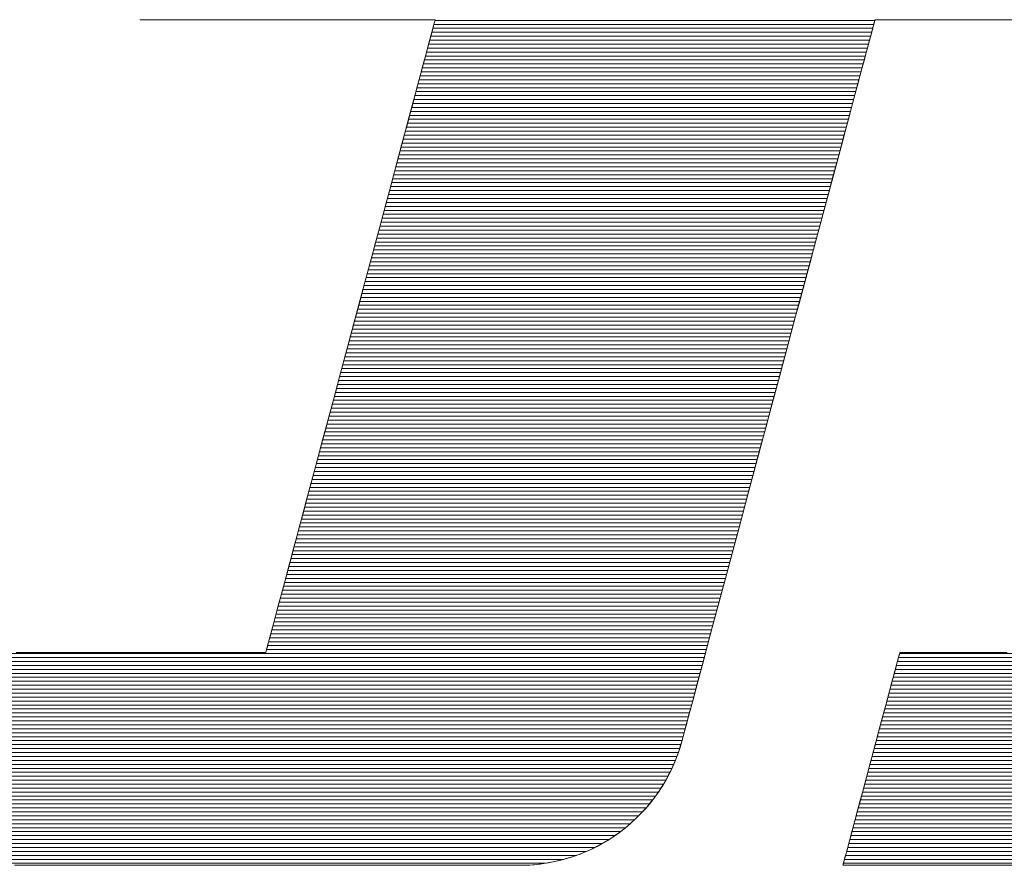
# Model space of a CAD drawing. Units: millimetres. Extents: x -1999 to 2001, y -1385 to 1385.
# Drawn here: x 1518 to 1548, y 1288 to 1314 of the extents above; entities that cross this region are included whole.
import ezdxf

# ---------------------------------------------------------------- set-up
doc = ezdxf.new("R2010")
doc.units = ezdxf.units.MM
doc.header["$LTSCALE"] = 10
doc.layers.add('10ユーザー', color=7, linetype='Continuous')

# ---------------------------------------------------------------- blocks, each defined once
blk = doc.blocks.new('ナカ工業ロゴ_0-A_')
at = {"layer": '10ユーザー', "color": 7, "linetype": 'Continuous', "lineweight": 5}
for p, q in [((62725.613, 18940.897), (62725.611, 18940.89)), ((62725.611, 18940.89), (62725.62, 18940.89)), ((62725.611, 18940.89), (62725.654, 18940.89)), ((62725.62, 18940.89), (62725.647, 18940.89)), ((62725.647, 18940.89), (62725.691, 18940.89)), ((62725.654, 18940.89), (62725.788, 18940.89)), ((62725.691, 18940.89), (62725.751, 18940.89)), ((62725.751, 18940.89), (62725.828, 18940.89)), ((62725.788, 18940.89), (62726.006, 18940.89)), ((62725.828, 18940.89), (62725.921, 18940.89)), ((62725.921, 18940.89), (62726.028, 18940.89)), ((62726.006, 18940.89), (62726.302, 18940.89)), ((62726.028, 18940.89), (62726.151, 18940.89)), ((62726.151, 18940.89), (62726.287, 18940.89)), ((62726.287, 18940.89), (62726.437, 18940.89)), ((62726.302, 18940.89), (62726.669, 18940.89)), ((62726.437, 18940.89), (62726.6, 18940.89)), ((62726.6, 18940.89), (62726.776, 18940.89)), ((62726.669, 18940.89), (62727.101, 18940.89)), ((62726.776, 18940.89), (62726.963, 18940.89)), ((62726.963, 18940.89), (62727.162, 18940.89)), ((62727.101, 18940.89), (62727.593, 18940.89)), ((62727.162, 18940.89), (62727.372, 18940.89)), ((62727.372, 18940.89), (62727.593, 18940.89)), ((62727.593, 18940.89), (62727.823, 18940.89)), ((62727.593, 18940.89), (62728.136, 18940.89)), ((62727.823, 18940.89), (62728.063, 18940.89)), ((62728.063, 18940.89), (62728.311, 18940.89)), ((62728.136, 18940.89), (62728.726, 18940.89)), ((62728.311, 18940.89), (62728.568, 18940.89)), ((62728.568, 18940.89), (62728.833, 18940.89)), ((62728.726, 18940.89), (62729.356, 18940.89)), ((62728.833, 18940.89), (62729.105, 18940.89)), ((62729.105, 18940.89), (62729.384, 18940.89)), ((62729.356, 18940.89), (62730.019, 18940.89)), ((62729.384, 18940.89), (62729.669, 18940.89)), ((62729.669, 18940.89), (62729.96, 18940.89)), ((62729.96, 18940.89), (62730.256, 18940.89)), ((62730.019, 18940.89), (62730.709, 18940.89)), ((62730.256, 18940.89), (62730.557, 18940.89)), ((62730.557, 18940.89), (62730.862, 18940.89)), ((62730.709, 18940.89), (62731.42, 18940.89)), ((62730.862, 18940.89), (62731.171, 18940.89)), ((62731.171, 18940.89), (62731.483, 18940.89)), ((62731.42, 18940.89), (62732.145, 18940.89)), ((62731.483, 18940.89), (62731.797, 18940.89)), ((62731.797, 18940.89), (62732.113, 18940.89)), ((62732.113, 18940.89), (62732.431, 18940.89)), ((62732.145, 18940.89), (62732.878, 18940.89)), ((62732.431, 18940.89), (62732.75, 18940.89)), ((62732.75, 18940.89), (62733.07, 18940.89)), ((62732.878, 18940.89), (62733.613, 18940.89)), ((62733.07, 18940.89), (62733.07, 18940.89)), ((62733.07, 18940.89), (62733.39, 18940.89)), ((62733.39, 18940.89), (62733.709, 18940.89)), ((62733.613, 18940.89), (62734.343, 18940.89)), ((62733.709, 18940.89), (62734.027, 18940.89)), ((62734.027, 18940.89), (62734.343, 18940.89)), ((62734.343, 18940.89), (62734.658, 18940.89)), ((62734.343, 18940.89), (62735.062, 18940.89)), ((62734.658, 18940.89), (62734.969, 18940.89)), ((62734.969, 18940.89), (62735.278, 18940.89)), ((62735.062, 18940.89), (62735.764, 18940.89)), ((62735.278, 18940.89), (62735.583, 18940.89)), ((62735.583, 18940.89), (62735.884, 18940.89)), ((62735.764, 18940.89), (62736.442, 18940.89)), ((62735.884, 18940.89), (62736.18, 18940.89)), ((62736.18, 18940.89), (62736.471, 18940.89)), ((62736.442, 18940.89), (62737.09, 18940.89)), ((62736.471, 18940.89), (62736.756, 18940.89)), ((62736.756, 18940.89), (62737.035, 18940.89)), ((62737.035, 18940.89), (62737.307, 18940.89)), ((62737.09, 18940.89), (62737.701, 18940.89)), ((62737.307, 18940.89), (62737.572, 18940.89)), ((62737.572, 18940.89), (62737.829, 18940.89)), ((62737.701, 18940.89), (62738.27, 18940.89)), ((62737.829, 18940.89), (62738.077, 18940.89)), ((62738.077, 18940.89), (62738.317, 18940.89)), ((62738.27, 18940.89), (62738.789, 18940.89)), ((62738.317, 18940.89), (62738.547, 18940.89)), ((62738.547, 18940.89), (62738.768, 18940.89)), ((62738.768, 18940.89), (62738.978, 18940.89)), ((62738.789, 18940.89), (62739.253, 18940.89)), ((62738.978, 18940.89), (62739.177, 18940.89)), ((62739.177, 18940.89), (62739.364, 18940.89)), ((62739.253, 18940.89), (62739.655, 18940.89)), ((62739.364, 18940.89), (62739.54, 18940.89)), ((62739.54, 18940.89), (62739.703, 18940.89)), ((62739.655, 18940.89), (62739.989, 18940.89)), ((62739.703, 18940.89), (62739.853, 18940.89)), ((62739.853, 18940.89), (62739.989, 18940.89)), ((62739.989, 18940.89), (62740.112, 18940.89)), ((62739.989, 18940.89), (62740.249, 18940.89)), ((62740.112, 18940.89), (62740.219, 18940.89)), ((62740.219, 18940.89), (62740.312, 18940.89)), ((62740.249, 18940.89), (62740.427, 18940.89)), ((62740.312, 18940.89), (62740.389, 18940.89)), ((62740.467, 18940.658), (62740.363, 18940.267)), ((62740.389, 18940.89), (62740.45, 18940.89)), ((62740.449, 18940.588), (62740.405, 18940.423)), ((62740.427, 18940.89), (62740.519, 18940.89)), ((62740.484, 18940.718), (62740.449, 18940.588)), ((62740.45, 18940.89), (62740.494, 18940.89)), ((62740.522, 18940.862), (62740.467, 18940.658)), ((62740.509, 18940.813), (62740.484, 18940.718)), ((62740.494, 18940.89), (62740.52, 18940.89)), ((62740.524, 18940.87), (62740.509, 18940.813)), ((62740.519, 18940.89), (62740.522, 18940.862)), ((62740.52, 18940.89), (62740.529, 18940.89)), ((62740.529, 18940.89), (62740.524, 18940.87)), ((62762.64, 18940.399), (62762.735, 18940.754)), ((62762.68, 18940.546), (62762.72, 18940.695)), ((62762.72, 18940.695), (62762.748, 18940.802)), ((62762.735, 18940.754), (62762.772, 18940.889)), ((62762.748, 18940.802), (62762.766, 18940.868)), ((62762.766, 18940.868), (62762.772, 18940.89)), ((62762.772, 18940.89), (62762.784, 18940.89)), ((62762.772, 18940.889), (62762.826, 18940.89)), ((62762.784, 18940.89), (62762.821, 18940.89)), ((62762.821, 18940.89), (62762.881, 18940.89)), ((62762.826, 18940.89), (62763.004, 18940.89)), ((62762.881, 18940.89), (62762.964, 18940.89)), ((62762.964, 18940.89), (62763.07, 18940.89)), ((62763.004, 18940.89), (62763.298, 18940.89)), ((62763.07, 18940.89), (62763.197, 18940.89)), ((62763.197, 18940.89), (62763.344, 18940.89)), ((62763.298, 18940.89), (62763.699, 18940.89)), ((62763.344, 18940.89), (62763.512, 18940.89)), ((62763.512, 18940.89), (62763.699, 18940.89)), ((62763.699, 18940.89), (62763.904, 18940.89)), ((62763.699, 18940.89), (62764.198, 18940.89)), ((62763.904, 18940.89), (62764.127, 18940.89)), ((62764.127, 18940.89), (62764.368, 18940.89)), ((62764.198, 18940.89), (62764.787, 18940.89)), ((62764.368, 18940.89), (62764.625, 18940.89)), ((62764.625, 18940.89), (62764.897, 18940.89)), ((62764.787, 18940.89), (62765.456, 18940.89)), ((62764.897, 18940.89), (62765.185, 18940.89)), ((62765.185, 18940.89), (62765.487, 18940.89)), ((62765.456, 18940.89), (62766.198, 18940.89)), ((62765.487, 18940.89), (62765.803, 18940.89)), ((62765.803, 18940.89), (62766.131, 18940.89)), ((62766.131, 18940.89), (62766.472, 18940.89)), ((62766.198, 18940.89), (62767.004, 18940.89)), ((62766.472, 18940.89), (62766.824, 18940.89)), ((62766.824, 18940.89), (62767.187, 18940.89)), ((62767.004, 18940.89), (62767.864, 18940.89)), ((62767.187, 18940.89), (62767.559, 18940.89)), ((62767.559, 18940.89), (62767.942, 18940.89)), ((62767.864, 18940.89), (62768.771, 18940.89)), ((62767.942, 18940.89), (62768.332, 18940.89)), ((62768.332, 18940.89), (62768.731, 18940.89)), ((62768.731, 18940.89), (62769.136, 18940.89)), ((62768.771, 18940.89), (62769.715, 18940.89)), ((62769.136, 18940.89), (62769.549, 18940.89)), ((62740.363, 18940.267), (62740.212, 18939.704)), ((62740.351, 18940.225), (62740.289, 18939.994)), ((62740.405, 18940.423), (62740.351, 18940.225)), ((62762.491, 18939.841), (62762.64, 18940.399)), ((62762.498, 18939.869), (62762.569, 18940.132)), ((62762.569, 18940.132), (62762.629, 18940.358)), ((62762.629, 18940.358), (62762.68, 18940.546)), ((62740.212, 18939.704), (62740.018, 18938.981)), ((62740.219, 18939.732), (62740.141, 18939.439)), ((62740.289, 18939.994), (62740.219, 18939.732)), ((62762.291, 18939.095), (62762.491, 18939.841)), ((62762.329, 18939.238), (62762.418, 18939.571)), ((62762.418, 18939.571), (62762.498, 18939.869)), ((62740.055, 18939.118), (62739.961, 18938.768)), ((62740.141, 18939.439), (62740.055, 18939.118)), ((62762.045, 18938.176), (62762.291, 18939.095)), ((62762.231, 18938.871), (62762.329, 18939.238)), ((62740.018, 18938.981), (62739.785, 18938.113)), ((62739.961, 18938.768), (62739.86, 18938.392)), ((62762.124, 18938.473), (62762.231, 18938.871)), ((62739.785, 18938.113), (62739.517, 18937.112)), ((62739.86, 18938.392), (62739.752, 18937.99)), ((62761.756, 18937.1), (62762.045, 18938.176)), ((62762.009, 18938.045), (62762.124, 18938.473)), ((62739.752, 18937.99), (62739.638, 18937.563)), ((62761.756, 18937.1), (62761.887, 18937.587)), ((62761.887, 18937.587), (62762.009, 18938.045)), ((62739.517, 18937.112), (62739.218, 18935.994)), ((62739.517, 18937.112), (62739.391, 18936.64)), ((62739.638, 18937.563), (62739.517, 18937.112)), ((62761.43, 18935.883), (62761.756, 18937.1)), ((62761.619, 18936.588), (62761.756, 18937.1)), ((62739.391, 18936.64), (62739.258, 18936.146)), ((62761.475, 18936.049), (62761.619, 18936.588)), ((62739.258, 18936.146), (62739.121, 18935.632)), ((62739.218, 18935.994), (62738.89, 18934.77)), ((62739.121, 18935.632), (62738.978, 18935.099)), ((62761.07, 18934.539), (62761.43, 18935.883)), ((62761.324, 18935.487), (62761.475, 18936.049)), ((62738.978, 18935.099), (62738.83, 18934.548)), ((62761.167, 18934.901), (62761.324, 18935.487)), ((62738.89, 18934.77), (62738.538, 18933.456)), ((62761.005, 18934.294), (62761.167, 18934.901)), ((62738.83, 18934.548), (62738.678, 18933.98)), ((62760.681, 18933.085), (62761.07, 18934.539)), ((62760.836, 18933.666), (62761.005, 18934.294)), ((62738.678, 18933.98), (62738.522, 18933.397)), ((62760.663, 18933.02), (62760.836, 18933.666)), ((62738.538, 18933.456), (62738.164, 18932.063)), ((62738.522, 18933.397), (62738.361, 18932.799)), ((62738.361, 18932.799), (62738.198, 18932.187)), ((62760.266, 18931.536), (62760.681, 18933.085)), ((62760.485, 18932.355), (62760.663, 18933.02)), ((62738.198, 18932.187), (62738.03, 18931.563)), ((62760.303, 18931.674), (62760.485, 18932.355)), ((62738.164, 18932.063), (62737.774, 18930.607)), ((62760.116, 18930.978), (62760.303, 18931.674)), ((62738.03, 18931.563), (62737.86, 18930.928)), ((62759.829, 18929.907), (62760.266, 18931.536)), ((62737.774, 18930.607), (62737.371, 18929.101)), ((62737.86, 18930.928), (62737.688, 18930.283)), ((62759.926, 18930.267), (62760.116, 18930.978)), ((62737.688, 18930.283), (62737.512, 18929.63)), ((62759.732, 18929.544), (62759.926, 18930.267)), ((62737.512, 18929.63), (62737.335, 18928.968)), ((62759.376, 18928.214), (62759.829, 18929.907)), ((62759.535, 18928.81), (62759.732, 18929.544)), ((62737.371, 18929.101), (62736.957, 18927.557)), ((62737.335, 18928.968), (62737.156, 18928.299)), ((62759.335, 18928.065), (62759.535, 18928.81)), ((62737.156, 18928.299), (62736.975, 18927.625)), ((62758.909, 18926.473), (62759.376, 18928.214)), ((62736.975, 18927.625), (62736.793, 18926.947)), ((62759.133, 18927.311), (62759.335, 18928.065)), ((62736.957, 18927.557), (62736.537, 18925.991)), ((62758.929, 18926.55), (62759.133, 18927.311)), ((62736.793, 18926.947), (62736.611, 18926.265)), ((62736.611, 18926.265), (62736.427, 18925.58)), ((62758.433, 18924.699), (62758.909, 18926.473)), ((62758.724, 18925.782), (62758.929, 18926.55)), ((62736.537, 18925.991), (62736.115, 18924.415)), ((62758.517, 18925.009), (62758.724, 18925.782)), ((62736.427, 18925.58), (62736.244, 18924.895)), ((62736.244, 18924.895), (62736.06, 18924.21)), ((62736.244, 18924.895), (62736.244, 18924.895)), ((62757.953, 18922.907), (62758.433, 18924.699)), ((62758.308, 18924.232), (62758.517, 18925.009)), ((62736.115, 18924.415), (62735.694, 18922.844)), ((62736.06, 18924.21), (62735.877, 18923.526)), ((62758.1, 18923.453), (62758.308, 18924.232)), ((62735.877, 18923.526), (62735.694, 18922.844)), ((62757.891, 18922.672), (62758.1, 18923.453)), ((62735.694, 18922.844), (62735.278, 18921.29)), ((62735.694, 18922.844), (62735.512, 18922.165)), ((62757.473, 18921.113), (62757.953, 18922.907)), ((62757.577, 18921.502), (62757.891, 18922.672)), ((62735.512, 18922.165), (62735.332, 18921.491)), ((62735.278, 18921.29), (62734.87, 18919.767)), ((62735.332, 18921.491), (62735.152, 18920.823)), ((62757.264, 18920.336), (62757.577, 18921.502)), ((62735.152, 18920.823), (62734.975, 18920.161)), ((62756.996, 18919.332), (62757.473, 18921.113)), ((62734.975, 18920.161), (62734.8, 18919.507)), ((62756.954, 18919.179), (62757.264, 18920.336)), ((62734.87, 18919.767), (62734.474, 18918.29)), ((62734.8, 18919.507), (62734.627, 18918.862)), ((62756.526, 18917.581), (62756.996, 18919.332)), ((62756.648, 18918.034), (62756.954, 18919.179)), ((62734.627, 18918.862), (62734.457, 18918.227)), ((62734.474, 18918.29), (62734.094, 18916.871)), ((62734.457, 18918.227), (62734.29, 18917.603)), ((62756.346, 18916.907), (62756.648, 18918.034)), ((62734.29, 18917.603), (62734.126, 18916.992)), ((62756.069, 18915.874), (62756.526, 18917.581)), ((62734.094, 18916.871), (62733.733, 18915.524)), ((62734.126, 18916.992), (62733.966, 18916.394)), ((62756.049, 18915.801), (62756.346, 18916.907)), ((62733.966, 18916.394), (62733.809, 18915.81)), ((62733.809, 18915.81), (62733.657, 18915.243)), ((62755.628, 18914.227), (62756.069, 18915.874)), ((62755.76, 18914.721), (62756.049, 18915.801)), ((62733.733, 18915.524), (62733.395, 18914.264)), ((62733.657, 18915.243), (62733.51, 18914.692)), ((62733.51, 18914.692), (62733.367, 18914.159)), ((62755.479, 18913.671), (62755.76, 18914.721)), ((62733.395, 18914.264), (62733.084, 18913.102)), ((62755.206, 18912.655), (62755.628, 18914.227)), ((62733.367, 18914.159), (62733.229, 18913.644)), ((62733.229, 18913.644), (62733.097, 18913.151)), ((62755.206, 18912.655), (62755.479, 18913.671)), ((62733.084, 18913.102), (62732.803, 18912.054)), ((62733.097, 18913.151), (62732.97, 18912.678)), ((62732.849, 18912.228), (62732.735, 18911.801)), ((62732.97, 18912.678), (62732.849, 18912.228)), ((62754.81, 18911.175), (62755.206, 18912.655)), ((62754.945, 18911.678), (62755.206, 18912.655)), ((62732.803, 18912.054), (62732.556, 18911.132)), ((62732.735, 18911.801), (62732.627, 18911.399)), ((62732.627, 18911.399), (62732.526, 18911.022)), ((62754.695, 18910.745), (62754.945, 18911.678)), ((62732.556, 18911.132), (62732.347, 18910.351)), ((62732.526, 18911.022), (62732.433, 18910.673)), ((62754.442, 18909.801), (62754.81, 18911.175)), ((62754.457, 18909.858), (62754.695, 18910.745)), ((62732.347, 18910.351), (62732.179, 18909.724)), ((62732.347, 18910.351), (62732.268, 18910.059)), ((62732.433, 18910.673), (62732.347, 18910.351)), ((62732.179, 18909.724), (62732.055, 18909.264)), ((62732.198, 18909.796), (62732.136, 18909.566)), ((62732.268, 18910.059), (62732.198, 18909.796)), ((62754.106, 18908.549), (62754.442, 18909.801)), ((62754.233, 18909.023), (62754.457, 18909.858)), ((62732.055, 18909.264), (62731.981, 18908.985)), ((62732.039, 18909.202), (62732.004, 18909.072)), ((62732.083, 18909.367), (62732.039, 18909.202)), ((62732.136, 18909.566), (62732.083, 18909.367)), ((62719.599, 18908.901), (62719.333, 18908.901)), ((62720.012, 18908.901), (62719.386, 18908.901)), ((62719.872, 18908.901), (62719.599, 18908.901)), ((62720.154, 18908.901), (62719.872, 18908.901)), ((62720.677, 18908.901), (62720.012, 18908.901)), ((62720.442, 18908.901), (62720.154, 18908.901)), ((62720.736, 18908.901), (62720.442, 18908.901)), ((62721.374, 18908.901), (62720.677, 18908.901)), ((62721.037, 18908.901), (62720.736, 18908.901)), ((62721.343, 18908.901), (62721.037, 18908.901)), ((62721.654, 18908.901), (62721.343, 18908.901)), ((62722.096, 18908.901), (62721.374, 18908.901)), ((62721.969, 18908.901), (62721.654, 18908.901)), ((62722.288, 18908.901), (62721.969, 18908.901)), ((62722.837, 18908.901), (62722.096, 18908.901)), ((62722.61, 18908.901), (62722.288, 18908.901)), ((62722.935, 18908.901), (62722.61, 18908.901)), ((62723.59, 18908.901), (62722.837, 18908.901)), ((62723.262, 18908.901), (62722.935, 18908.901)), ((62723.59, 18908.901), (62723.262, 18908.901)), ((62723.92, 18908.901), (62723.59, 18908.901)), ((62724.349, 18908.901), (62723.59, 18908.901)), ((62724.25, 18908.901), (62723.92, 18908.901)), ((62724.581, 18908.901), (62724.25, 18908.901)), ((62724.25, 18908.901), (62724.25, 18908.901)), ((62725.108, 18908.901), (62724.349, 18908.901)), ((62724.91, 18908.901), (62724.581, 18908.901)), ((62725.239, 18908.901), (62724.91, 18908.901)), ((62725.858, 18908.901), (62725.108, 18908.901)), ((62725.566, 18908.901), (62725.239, 18908.901)), ((62725.891, 18908.901), (62725.566, 18908.901)), ((62726.595, 18908.901), (62725.858, 18908.901)), ((62726.213, 18908.901), (62725.891, 18908.901)), ((62726.532, 18908.901), (62726.213, 18908.901)), ((62726.847, 18908.901), (62726.532, 18908.901)), ((62727.311, 18908.901), (62726.595, 18908.901)), ((62727.158, 18908.901), (62726.847, 18908.901)), ((62727.464, 18908.901), (62727.158, 18908.901)), ((62728.001, 18908.901), (62727.311, 18908.901)), ((62727.764, 18908.901), (62727.464, 18908.901)), ((62728.059, 18908.901), (62727.764, 18908.901)), ((62728.656, 18908.901), (62728.001, 18908.901)), ((62728.347, 18908.901), (62728.059, 18908.901)), ((62728.628, 18908.901), (62728.347, 18908.901)), ((62728.902, 18908.901), (62728.628, 18908.901)), ((62729.271, 18908.901), (62728.656, 18908.901)), ((62729.167, 18908.901), (62728.902, 18908.901)), ((62729.424, 18908.901), (62729.167, 18908.901)), ((62729.84, 18908.901), (62729.271, 18908.901)), ((62729.672, 18908.901), (62729.424, 18908.901)), ((62729.91, 18908.901), (62729.672, 18908.901)), ((62730.355, 18908.901), (62729.84, 18908.901)), ((62730.138, 18908.901), (62729.91, 18908.901)), ((62730.355, 18908.901), (62730.138, 18908.901)), ((62730.56, 18908.901), (62730.355, 18908.901)), ((62730.81, 18908.901), (62730.355, 18908.901)), ((62730.754, 18908.901), (62730.56, 18908.901)), ((62730.936, 18908.901), (62730.754, 18908.901)), ((62731.199, 18908.901), (62730.81, 18908.901)), ((62731.104, 18908.901), (62730.936, 18908.901)), ((62731.259, 18908.901), (62731.104, 18908.901)), ((62731.514, 18908.901), (62731.199, 18908.901)), ((62731.4, 18908.901), (62731.259, 18908.901)), ((62731.526, 18908.901), (62731.4, 18908.901)), ((62731.751, 18908.901), (62731.514, 18908.901)), ((62731.638, 18908.901), (62731.526, 18908.901)), ((62731.733, 18908.901), (62731.638, 18908.901)), ((62731.813, 18908.901), (62731.733, 18908.901)), ((62731.9, 18908.901), (62731.751, 18908.901)), ((62731.876, 18908.901), (62731.813, 18908.901)), ((62731.921, 18908.901), (62731.876, 18908.901)), ((62731.958, 18908.901), (62731.9, 18908.901)), ((62731.949, 18908.901), (62731.921, 18908.901)), ((62731.958, 18908.901), (62731.949, 18908.901)), ((62731.981, 18908.985), (62731.958, 18908.901)), ((62731.963, 18908.92), (62731.958, 18908.901)), ((62731.979, 18908.978), (62731.963, 18908.92)), ((62732.004, 18909.072), (62731.979, 18908.978)), ((62754.025, 18908.245), (62754.233, 18909.023)), ((62764.003, 18908.814), (62763.966, 18908.677)), ((62763.984, 18908.744), (62763.966, 18908.677)), ((62763.999, 18908.8), (62763.984, 18908.744)), ((62764.011, 18908.843), (62763.999, 18908.8)), ((62764.023, 18908.888), (62764.003, 18908.814)), ((62764.019, 18908.875), (62764.011, 18908.843)), ((62764.024, 18908.894), (62764.019, 18908.875)), ((62764.031, 18908.901), (62764.023, 18908.888)), ((62764.026, 18908.901), (62764.024, 18908.894)), ((62764.032, 18908.901), (62764.026, 18908.901)), ((62764.089, 18908.901), (62764.031, 18908.901)), ((62764.051, 18908.901), (62764.032, 18908.901)), ((62764.082, 18908.901), (62764.051, 18908.901)), ((62764.124, 18908.901), (62764.082, 18908.901)), ((62764.209, 18908.901), (62764.089, 18908.901)), ((62764.178, 18908.901), (62764.124, 18908.901)), ((62764.242, 18908.901), (62764.178, 18908.901)), ((62764.385, 18908.901), (62764.209, 18908.901)), ((62764.318, 18908.901), (62764.242, 18908.901)), ((62764.403, 18908.901), (62764.318, 18908.901)), ((62764.614, 18908.901), (62764.385, 18908.901)), ((62764.498, 18908.901), (62764.403, 18908.901)), ((62764.603, 18908.901), (62764.498, 18908.901)), ((62764.717, 18908.901), (62764.603, 18908.901)), ((62764.891, 18908.901), (62764.614, 18908.901)), ((62764.839, 18908.901), (62764.717, 18908.901)), ((62764.97, 18908.901), (62764.839, 18908.901)), ((62765.211, 18908.901), (62764.891, 18908.901)), ((62765.109, 18908.901), (62764.97, 18908.901)), ((62765.256, 18908.901), (62765.109, 18908.901)), ((62765.571, 18908.901), (62765.211, 18908.901)), ((62765.41, 18908.901), (62765.256, 18908.901)), ((62765.571, 18908.901), (62765.41, 18908.901)), ((62765.738, 18908.901), (62765.571, 18908.901)), ((62765.965, 18908.901), (62765.571, 18908.901)), ((62765.912, 18908.901), (62765.738, 18908.901)), ((62766.091, 18908.901), (62765.912, 18908.901)), ((62766.389, 18908.901), (62765.965, 18908.901)), ((62766.276, 18908.901), (62766.091, 18908.901)), ((62766.466, 18908.901), (62766.276, 18908.901)), ((62766.84, 18908.901), (62766.389, 18908.901)), ((62766.661, 18908.901), (62766.466, 18908.901)), ((62766.86, 18908.901), (62766.661, 18908.901)), ((62767.312, 18908.901), (62766.84, 18908.901)), ((62767.063, 18908.901), (62766.86, 18908.901)), ((62767.27, 18908.901), (62767.063, 18908.901)), ((62767.48, 18908.901), (62767.27, 18908.901)), ((62767.8, 18908.901), (62767.312, 18908.901)), ((62767.693, 18908.901), (62767.48, 18908.901)), ((62767.908, 18908.901), (62767.693, 18908.901)), ((62768.301, 18908.901), (62767.8, 18908.901)), ((62768.126, 18908.901), (62767.908, 18908.901)), ((62768.346, 18908.901), (62768.126, 18908.901)), ((62768.811, 18908.901), (62768.301, 18908.901)), ((62768.566, 18908.901), (62768.346, 18908.901)), ((62768.789, 18908.901), (62768.566, 18908.901)), ((62769.011, 18908.901), (62768.789, 18908.901)), ((62769.324, 18908.901), (62768.811, 18908.901)), ((62769.235, 18908.901), (62769.011, 18908.901)), ((62769.458, 18908.901), (62769.235, 18908.901)), ((62753.808, 18907.435), (62754.106, 18908.549)), ((62753.832, 18907.526), (62754.025, 18908.245)), ((62763.848, 18908.236), (62763.769, 18907.94)), ((62763.866, 18908.306), (62763.835, 18908.188)), ((62763.914, 18908.483), (62763.848, 18908.236)), ((62763.895, 18908.414), (62763.866, 18908.306)), ((62763.922, 18908.512), (62763.895, 18908.414)), ((62763.966, 18908.677), (62763.914, 18908.483)), ((62763.945, 18908.6), (62763.922, 18908.512)), ((62763.966, 18908.677), (62763.945, 18908.6)), ((62763.769, 18907.94), (62763.678, 18907.601)), ((62763.727, 18907.783), (62763.686, 18907.632)), ((62763.765, 18907.927), (62763.727, 18907.783)), ((62763.801, 18908.062), (62763.765, 18907.927)), ((62763.835, 18908.188), (62763.801, 18908.062)), ((62753.55, 18906.474), (62753.808, 18907.435)), ((62753.657, 18906.872), (62753.832, 18907.526)), ((62763.576, 18907.222), (62763.465, 18906.808)), ((62763.599, 18907.307), (62763.553, 18907.135)), ((62763.678, 18907.601), (62763.576, 18907.222)), ((62763.643, 18907.473), (62763.599, 18907.307)), ((62763.686, 18907.632), (62763.643, 18907.473)), ((62753.5, 18906.286), (62753.657, 18906.872)), ((62763.465, 18906.808), (62763.346, 18906.364)), ((62763.455, 18906.77), (62763.404, 18906.58)), ((62763.505, 18906.955), (62763.455, 18906.77)), ((62763.553, 18907.135), (62763.505, 18906.955)), ((62753.338, 18905.681), (62753.55, 18906.474)), ((62753.363, 18905.774), (62753.5, 18906.286)), ((62763.346, 18906.364), (62763.22, 18905.894)), ((62763.352, 18906.384), (62763.298, 18906.183)), ((62763.404, 18906.58), (62763.352, 18906.384)), ((62753.246, 18905.339), (62753.363, 18905.774)), ((62763.22, 18905.894), (62763.089, 18905.403)), ((62763.187, 18905.768), (62763.129, 18905.555)), ((62763.243, 18905.977), (62763.187, 18905.768)), ((62763.298, 18906.183), (62763.243, 18905.977)), ((62753.152, 18904.986), (62753.246, 18905.339)), ((62753.175, 18905.072), (62753.338, 18905.681)), ((62763.089, 18905.403), (62762.953, 18904.896)), ((62763.071, 18905.338), (62763.012, 18905.118)), ((62763.129, 18905.555), (62763.071, 18905.338)), ((62753.033, 18904.543), (62753.08, 18904.72)), ((62753.065, 18904.663), (62753.175, 18905.072)), ((62753.08, 18904.72), (62753.152, 18904.986)), ((62762.953, 18904.896), (62762.814, 18904.377)), ((62762.953, 18904.896), (62762.893, 18904.671)), ((62763.012, 18905.118), (62762.953, 18904.896)), ((62752.826, 18903.86), (62752.942, 18904.218)), ((62752.894, 18904.062), (62752.965, 18904.297)), ((62752.942, 18904.218), (62753.013, 18904.47)), ((62752.965, 18904.297), (62753.011, 18904.461)), ((62753.011, 18904.461), (62753.033, 18904.543)), ((62753.013, 18904.47), (62753.065, 18904.663)), ((62762.814, 18904.377), (62762.673, 18903.85)), ((62762.771, 18904.217), (62762.71, 18903.988)), ((62762.832, 18904.445), (62762.771, 18904.217)), ((62762.893, 18904.671), (62762.832, 18904.445)), ((62752.696, 18903.511), (62752.826, 18903.86)), ((62752.732, 18903.601), (62752.816, 18903.83)), ((62752.816, 18903.83), (62752.894, 18904.062)), ((62762.673, 18903.85), (62762.531, 18903.321)), ((62762.648, 18903.758), (62762.586, 18903.528)), ((62762.71, 18903.988), (62762.648, 18903.758)), ((62752.545, 18903.154), (62752.641, 18903.376)), ((62752.552, 18903.169), (62752.696, 18903.511)), ((62752.641, 18903.376), (62752.732, 18903.601)), ((62762.531, 18903.321), (62762.389, 18902.793)), ((62762.586, 18903.528), (62762.494, 18903.183)), ((62752.221, 18902.511), (62752.393, 18902.836)), ((62752.221, 18902.511), (62752.335, 18902.722)), ((62752.335, 18902.722), (62752.443, 18902.936)), ((62752.393, 18902.836), (62752.552, 18903.169)), ((62752.443, 18902.936), (62752.545, 18903.154)), ((62762.389, 18902.793), (62762.25, 18902.272)), ((62762.402, 18902.839), (62762.31, 18902.497)), ((62762.494, 18903.183), (62762.402, 18902.839)), ((62751.977, 18902.102), (62752.102, 18902.305)), ((62752.036, 18902.196), (62752.221, 18902.511)), ((62752.102, 18902.305), (62752.221, 18902.511)), ((62762.25, 18902.272), (62762.113, 18901.761)), ((62762.31, 18902.497), (62762.22, 18902.16)), ((62751.628, 18901.594), (62751.838, 18901.89)), ((62751.712, 18901.708), (62751.847, 18901.903)), ((62751.838, 18901.89), (62752.036, 18902.196)), ((62751.847, 18901.903), (62751.977, 18902.102)), ((62762.113, 18901.761), (62761.98, 18901.267)), ((62762.131, 18901.827), (62762.043, 18901.501)), ((62762.22, 18902.16), (62762.131, 18901.827)), ((62751.173, 18901.031), (62751.406, 18901.307)), ((62751.276, 18901.15), (62751.426, 18901.332)), ((62751.406, 18901.307), (62751.628, 18901.594)), ((62751.426, 18901.332), (62751.572, 18901.518)), ((62751.572, 18901.518), (62751.712, 18901.708)), ((62761.98, 18901.267), (62761.853, 18900.792)), ((62762.043, 18901.501), (62761.958, 18901.182)), ((62750.674, 18900.512), (62750.929, 18900.766)), ((62750.797, 18900.632), (62750.961, 18900.8)), ((62750.929, 18900.766), (62751.173, 18901.031)), ((62750.961, 18900.8), (62751.121, 18900.973)), ((62751.121, 18900.973), (62751.276, 18901.15)), ((62761.853, 18900.792), (62761.733, 18900.342)), ((62761.875, 18900.873), (62761.795, 18900.573)), ((62761.958, 18901.182), (62761.875, 18900.873)), ((62750.133, 18900.037), (62750.408, 18900.269)), ((62750.278, 18900.156), (62750.455, 18900.31)), ((62750.408, 18900.269), (62750.674, 18900.512)), ((62750.455, 18900.31), (62750.628, 18900.469)), ((62750.628, 18900.469), (62750.797, 18900.632)), ((62761.733, 18900.342), (62761.62, 18899.921)), ((62761.717, 18900.285), (62761.644, 18900.01)), ((62761.795, 18900.573), (62761.717, 18900.285)), ((62749.554, 18899.61), (62749.848, 18899.817)), ((62749.721, 18899.726), (62749.911, 18899.864)), ((62749.848, 18899.817), (62750.133, 18900.037)), ((62749.911, 18899.864), (62750.096, 18900.008)), ((62750.096, 18900.008), (62750.278, 18900.156)), ((62761.574, 18899.748), (62761.508, 18899.502)), ((62761.62, 18899.921), (62761.516, 18899.534)), ((62761.644, 18900.01), (62761.574, 18899.748)), ((62748.928, 18899.225), (62749.131, 18899.342)), ((62748.941, 18899.232), (62749.252, 18899.415)), ((62749.131, 18899.342), (62749.332, 18899.464)), ((62749.252, 18899.415), (62749.554, 18899.61)), ((62749.332, 18899.464), (62749.528, 18899.592)), ((62749.528, 18899.592), (62749.721, 18899.726)), ((62761.446, 18899.272), (62761.389, 18899.06)), ((62761.516, 18899.534), (62761.423, 18899.185)), ((62761.508, 18899.502), (62761.446, 18899.272)), ((62747.624, 18898.637), (62747.964, 18898.765)), ((62747.861, 18898.725), (62748.08, 18898.813)), ((62747.964, 18898.765), (62748.297, 18898.907)), ((62748.08, 18898.813), (62748.297, 18898.907)), ((62748.297, 18898.907), (62748.623, 18899.063)), ((62748.297, 18898.907), (62748.51, 18899.007)), ((62748.51, 18899.007), (62748.72, 18899.113)), ((62748.623, 18899.063), (62748.941, 18899.232)), ((62748.72, 18899.113), (62748.928, 18899.225)), ((62761.341, 18898.88), (62761.272, 18898.621)), ((62761.338, 18898.867), (62761.291, 18898.695)), ((62761.389, 18899.06), (62761.338, 18898.867)), ((62761.423, 18899.185), (62761.341, 18898.88)), ((62745.776, 18898.211), (62746.016, 18898.242)), ((62745.84, 18898.218), (62746.207, 18898.272)), ((62746.016, 18898.242), (62746.254, 18898.28)), ((62746.207, 18898.272), (62746.569, 18898.34)), ((62746.254, 18898.28), (62746.491, 18898.324)), ((62746.491, 18898.324), (62746.725, 18898.375)), ((62746.569, 18898.34), (62746.926, 18898.425)), ((62746.725, 18898.375), (62746.957, 18898.433)), ((62746.926, 18898.425), (62747.278, 18898.524)), ((62746.957, 18898.433), (62747.187, 18898.496)), ((62747.187, 18898.496), (62747.414, 18898.566)), ((62747.278, 18898.524), (62747.624, 18898.637)), ((62747.414, 18898.566), (62747.639, 18898.643)), ((62747.639, 18898.643), (62747.861, 18898.725)), ((62761.176, 18898.266), (62761.153, 18898.178)), ((62761.189, 18898.311), (62761.167, 18898.233)), ((62761.216, 18898.415), (62761.176, 18898.266)), ((62761.216, 18898.415), (62761.189, 18898.311)), ((62761.272, 18898.621), (62761.216, 18898.415)), ((62761.251, 18898.544), (62761.216, 18898.415)), ((62761.291, 18898.695), (62761.251, 18898.544)), ((62719.247, 18898.155), (62720.501, 18898.155)), ((62719.299, 18898.155), (62720.11, 18898.155)), ((62720.11, 18898.155), (62720.956, 18898.155)), ((62720.501, 18898.155), (62721.834, 18898.155)), ((62720.956, 18898.155), (62721.834, 18898.155)), ((62721.834, 18898.155), (62722.74, 18898.155)), ((62721.834, 18898.155), (62723.234, 18898.155)), ((62722.74, 18898.155), (62723.671, 18898.155)), ((62723.234, 18898.155), (62724.687, 18898.155)), ((62723.671, 18898.155), (62724.623, 18898.155)), ((62724.623, 18898.155), (62725.591, 18898.155)), ((62724.687, 18898.155), (62726.179, 18898.155)), ((62725.591, 18898.155), (62726.574, 18898.155)), ((62726.179, 18898.155), (62727.698, 18898.155)), ((62726.574, 18898.155), (62727.566, 18898.155)), ((62727.566, 18898.155), (62728.564, 18898.155)), ((62727.698, 18898.155), (62729.231, 18898.155)), ((62728.564, 18898.155), (62729.564, 18898.155)), ((62729.231, 18898.155), (62730.763, 18898.155)), ((62729.564, 18898.155), (62730.564, 18898.155)), ((62730.564, 18898.155), (62731.558, 18898.155)), ((62730.763, 18898.155), (62732.282, 18898.155)), ((62731.558, 18898.155), (62732.544, 18898.155)), ((62732.282, 18898.155), (62733.774, 18898.155)), ((62732.544, 18898.155), (62733.517, 18898.155)), ((62733.517, 18898.155), (62734.475, 18898.155)), ((62733.774, 18898.155), (62735.227, 18898.155)), ((62734.475, 18898.155), (62735.413, 18898.155)), ((62735.227, 18898.155), (62736.627, 18898.155)), ((62735.413, 18898.155), (62736.328, 18898.155)), ((62736.328, 18898.155), (62737.216, 18898.155)), ((62736.627, 18898.155), (62737.96, 18898.155)), ((62737.216, 18898.155), (62738.073, 18898.155)), ((62737.96, 18898.155), (62739.214, 18898.155)), ((62738.073, 18898.155), (62738.896, 18898.155)), ((62738.896, 18898.155), (62739.681, 18898.155)), ((62739.214, 18898.155), (62740.376, 18898.155)), ((62739.681, 18898.155), (62740.424, 18898.155)), ((62740.376, 18898.155), (62741.431, 18898.155)), ((62740.424, 18898.155), (62741.122, 18898.155)), ((62741.122, 18898.155), (62741.771, 18898.155)), ((62741.431, 18898.155), (62742.367, 18898.155)), ((62741.771, 18898.155), (62742.367, 18898.155)), ((62742.367, 18898.155), (62742.907, 18898.155)), ((62742.367, 18898.155), (62743.17, 18898.155)), ((62742.907, 18898.155), (62743.386, 18898.155)), ((62743.17, 18898.155), (62743.828, 18898.155)), ((62743.386, 18898.155), (62743.802, 18898.155)), ((62743.802, 18898.155), (62744.151, 18898.155)), ((62743.828, 18898.155), (62744.326, 18898.155)), ((62744.151, 18898.155), (62744.429, 18898.155)), ((62744.326, 18898.155), (62744.653, 18898.155)), ((62744.429, 18898.155), (62744.631, 18898.155)), ((62744.631, 18898.155), (62744.756, 18898.155)), ((62744.653, 18898.155), (62744.793, 18898.155)), ((62744.756, 18898.155), (62744.798, 18898.155)), ((62744.793, 18898.155), (62745.094, 18898.16)), ((62744.798, 18898.155), (62745.045, 18898.158)), ((62745.045, 18898.158), (62745.29, 18898.169)), ((62745.094, 18898.16), (62745.469, 18898.181)), ((62745.29, 18898.169), (62745.534, 18898.186)), ((62745.469, 18898.181), (62745.84, 18898.218)), ((62745.534, 18898.186), (62745.776, 18898.211)), ((62761.153, 18898.18), (62761.147, 18898.156)), ((62761.147, 18898.156), (62761.161, 18898.155)), ((62761.153, 18898.178), (62761.149, 18898.155)), ((62761.149, 18898.155), (62761.247, 18898.155)), ((62761.167, 18898.233), (62761.153, 18898.18)), ((62761.161, 18898.155), (62761.233, 18898.155)), ((62761.233, 18898.155), (62761.365, 18898.155)), ((62761.247, 18898.155), (62761.484, 18898.155)), ((62761.365, 18898.155), (62761.553, 18898.155)), ((62761.484, 18898.155), (62761.849, 18898.155)), ((62761.553, 18898.155), (62761.794, 18898.155)), ((62761.794, 18898.155), (62762.087, 18898.155)), ((62761.849, 18898.155), (62762.333, 18898.155)), ((62762.087, 18898.155), (62762.428, 18898.155)), ((62762.333, 18898.155), (62762.925, 18898.155)), ((62762.428, 18898.155), (62762.815, 18898.155)), ((62762.815, 18898.155), (62763.244, 18898.155)), ((62762.925, 18898.155), (62763.617, 18898.155)), ((62763.244, 18898.155), (62763.714, 18898.155)), ((62763.617, 18898.155), (62764.397, 18898.155)), ((62763.714, 18898.155), (62764.22, 18898.155)), ((62764.22, 18898.155), (62764.762, 18898.155)), ((62764.397, 18898.155), (62765.257, 18898.155)), ((62764.762, 18898.155), (62765.335, 18898.155)), ((62765.257, 18898.155), (62766.186, 18898.155)), ((62765.335, 18898.155), (62765.937, 18898.155)), ((62765.937, 18898.155), (62766.566, 18898.155)), ((62766.186, 18898.155), (62767.175, 18898.155)), ((62766.566, 18898.155), (62767.219, 18898.155)), ((62767.175, 18898.155), (62768.213, 18898.155)), ((62767.219, 18898.155), (62767.892, 18898.155)), ((62767.892, 18898.155), (62768.584, 18898.155)), ((62768.213, 18898.155), (62769.291, 18898.155)), ((62768.584, 18898.155), (62769.291, 18898.155)), ((62769.291, 18898.155), (62770.011, 18898.155)), ((62769.291, 18898.155), (62770.399, 18898.155))]:
    blk.add_line(p, q, dxfattribs=at)
at = {"layer": '10ユーザー', "color": 7, "linetype": 'Continuous', "lineweight": 20}
for p, q in [((62762.709, 18940.655), (62740.467, 18940.655)), ((62762.762, 18940.855), (62740.52, 18940.855)), ((62762.602, 18940.255), (62740.359, 18940.255)), ((62762.655, 18940.455), (62740.413, 18940.455)), ((62762.441, 18939.655), (62740.199, 18939.655)), ((62762.494, 18939.855), (62740.252, 18939.855)), ((62762.548, 18940.055), (62740.306, 18940.055)), ((62762.334, 18939.255), (62740.091, 18939.255)), ((62762.387, 18939.455), (62740.145, 18939.455)), ((62762.173, 18938.655), (62739.931, 18938.655)), ((62762.227, 18938.855), (62739.984, 18938.855)), ((62762.28, 18939.055), (62740.038, 18939.055)), ((62762.066, 18938.255), (62739.823, 18938.255)), ((62762.119, 18938.455), (62739.877, 18938.455)), ((62761.905, 18937.655), (62739.663, 18937.655)), ((62761.959, 18937.855), (62739.716, 18937.855)), ((62762.012, 18938.055), (62739.77, 18938.055)), ((62761.798, 18937.255), (62739.555, 18937.255)), ((62761.851, 18937.455), (62739.609, 18937.455)), ((62761.637, 18936.655), (62739.395, 18936.655)), ((62761.691, 18936.855), (62739.448, 18936.855)), ((62761.744, 18937.055), (62739.502, 18937.055)), ((62761.53, 18936.255), (62739.288, 18936.255)), ((62761.583, 18936.455), (62739.341, 18936.455)), ((62761.369, 18935.655), (62739.127, 18935.655)), ((62761.423, 18935.855), (62739.18, 18935.855)), ((62761.476, 18936.055), (62739.234, 18936.055)), ((62761.262, 18935.255), (62739.02, 18935.255)), ((62761.316, 18935.455), (62739.073, 18935.455)), ((62761.101, 18934.655), (62738.859, 18934.655)), ((62761.155, 18934.855), (62738.912, 18934.855)), ((62761.208, 18935.055), (62738.966, 18935.055)), ((62760.994, 18934.255), (62738.752, 18934.255)), ((62761.048, 18934.455), (62738.805, 18934.455)), ((62760.833, 18933.655), (62738.591, 18933.655)), ((62760.887, 18933.855), (62738.644, 18933.855)), ((62760.94, 18934.055), (62738.698, 18934.055)), ((62760.726, 18933.255), (62738.484, 18933.255)), ((62760.78, 18933.455), (62738.537, 18933.455)), ((62760.565, 18932.655), (62738.323, 18932.655)), ((62760.619, 18932.855), (62738.376, 18932.855)), ((62760.672, 18933.055), (62738.43, 18933.055)), ((62760.458, 18932.255), (62738.216, 18932.255)), ((62760.512, 18932.455), (62738.269, 18932.455)), ((62760.297, 18931.655), (62738.055, 18931.655)), ((62760.351, 18931.855), (62738.109, 18931.855)), ((62760.404, 18932.055), (62738.162, 18932.055)), ((62760.19, 18931.255), (62737.948, 18931.255)), ((62760.244, 18931.455), (62738.001, 18931.455)), ((62760.029, 18930.655), (62737.787, 18930.655)), ((62760.083, 18930.855), (62737.841, 18930.855)), ((62760.137, 18931.055), (62737.894, 18931.055)), ((62759.922, 18930.255), (62737.68, 18930.255)), ((62759.976, 18930.455), (62737.733, 18930.455)), ((62759.761, 18929.655), (62737.519, 18929.655)), ((62759.815, 18929.855), (62737.573, 18929.855)), ((62759.869, 18930.055), (62737.626, 18930.055)), ((62759.654, 18929.255), (62737.412, 18929.255)), ((62759.708, 18929.455), (62737.465, 18929.455)), ((62759.493, 18928.655), (62737.251, 18928.655)), ((62759.547, 18928.855), (62737.305, 18928.855)), ((62759.601, 18929.055), (62737.358, 18929.055)), ((62759.386, 18928.255), (62737.144, 18928.255)), ((62759.44, 18928.455), (62737.197, 18928.455)), ((62759.226, 18927.655), (62736.983, 18927.655)), ((62759.279, 18927.855), (62737.037, 18927.855)), ((62759.333, 18928.055), (62737.09, 18928.055)), ((62759.118, 18927.255), (62736.876, 18927.255)), ((62759.172, 18927.455), (62736.93, 18927.455)), ((62758.958, 18926.655), (62736.715, 18926.655)), ((62759.011, 18926.855), (62736.769, 18926.855)), ((62759.065, 18927.055), (62736.822, 18927.055)), ((62758.85, 18926.255), (62736.608, 18926.255)), ((62758.904, 18926.455), (62736.662, 18926.455)), ((62758.69, 18925.655), (62736.447, 18925.655)), ((62758.743, 18925.855), (62736.501, 18925.855)), ((62758.797, 18926.055), (62736.554, 18926.055)), ((62758.582, 18925.255), (62736.34, 18925.255)), ((62758.636, 18925.455), (62736.394, 18925.455)), ((62758.422, 18924.655), (62736.179, 18924.655)), ((62758.475, 18924.855), (62736.233, 18924.855)), ((62758.529, 18925.055), (62736.286, 18925.055)), ((62758.314, 18924.255), (62736.072, 18924.255)), ((62758.368, 18924.455), (62736.126, 18924.455)), ((62758.154, 18923.655), (62735.911, 18923.655)), ((62758.207, 18923.855), (62735.965, 18923.855)), ((62758.261, 18924.055), (62736.019, 18924.055)), ((62758.047, 18923.255), (62735.804, 18923.255)), ((62758.1, 18923.455), (62735.858, 18923.455)), ((62757.886, 18922.655), (62735.643, 18922.655)), ((62757.939, 18922.855), (62735.697, 18922.855)), ((62757.993, 18923.055), (62735.751, 18923.055)), ((62757.779, 18922.255), (62735.536, 18922.255)), ((62757.832, 18922.455), (62735.59, 18922.455)), ((62757.618, 18921.655), (62735.375, 18921.655)), ((62757.671, 18921.855), (62735.429, 18921.855)), ((62757.725, 18922.055), (62735.483, 18922.055)), ((62757.511, 18921.255), (62735.268, 18921.255)), ((62757.564, 18921.455), (62735.322, 18921.455)), ((62757.35, 18920.655), (62735.107, 18920.655)), ((62757.403, 18920.855), (62735.161, 18920.855)), ((62757.457, 18921.055), (62735.215, 18921.055)), ((62757.243, 18920.255), (62735, 18920.255)), ((62757.296, 18920.455), (62735.054, 18920.455)), ((62757.082, 18919.655), (62734.84, 18919.655)), ((62757.136, 18919.855), (62734.893, 18919.855)), ((62757.189, 18920.055), (62734.947, 18920.055)), ((62756.975, 18919.255), (62734.732, 18919.255)), ((62757.028, 18919.455), (62734.786, 18919.455)), ((62756.868, 18918.855), (62734.625, 18918.855)), ((62756.921, 18919.055), (62734.679, 18919.055)), ((62756.707, 18918.255), (62734.464, 18918.255)), ((62756.76, 18918.455), (62734.518, 18918.455)), ((62756.814, 18918.655), (62734.572, 18918.655)), ((62756.6, 18917.855), (62734.357, 18917.855)), ((62756.653, 18918.055), (62734.411, 18918.055)), ((62756.439, 18917.255), (62734.196, 18917.255)), ((62756.492, 18917.455), (62734.25, 18917.455)), ((62756.546, 18917.655), (62734.304, 18917.655)), ((62756.332, 18916.855), (62734.089, 18916.855)), ((62756.385, 18917.055), (62734.143, 18917.055)), ((62756.171, 18916.255), (62733.928, 18916.255)), ((62756.224, 18916.455), (62733.982, 18916.455)), ((62756.278, 18916.655), (62734.036, 18916.655)), ((62756.064, 18915.855), (62733.821, 18915.855)), ((62756.117, 18916.055), (62733.875, 18916.055)), ((62755.903, 18915.255), (62733.661, 18915.255)), ((62755.957, 18915.455), (62733.714, 18915.455)), ((62756.01, 18915.655), (62733.768, 18915.655)), ((62755.796, 18914.855), (62733.553, 18914.855)), ((62755.849, 18915.055), (62733.607, 18915.055)), ((62755.635, 18914.255), (62733.393, 18914.255)), ((62755.689, 18914.455), (62733.446, 18914.455)), ((62755.742, 18914.655), (62733.5, 18914.655)), ((62755.528, 18913.855), (62733.285, 18913.855)), ((62755.581, 18914.055), (62733.339, 18914.055)), ((62755.367, 18913.255), (62733.125, 18913.255)), ((62755.421, 18913.455), (62733.178, 18913.455)), ((62755.474, 18913.655), (62733.232, 18913.655)), ((62755.26, 18912.855), (62733.017, 18912.855)), ((62755.313, 18913.055), (62733.071, 18913.055)), ((62755.099, 18912.255), (62732.857, 18912.255)), ((62755.153, 18912.455), (62732.91, 18912.455)), ((62755.206, 18912.655), (62732.964, 18912.655)), ((62754.992, 18911.855), (62732.75, 18911.855)), ((62755.046, 18912.055), (62732.803, 18912.055)), ((62754.831, 18911.255), (62732.589, 18911.255)), ((62754.885, 18911.455), (62732.642, 18911.455)), ((62754.938, 18911.655), (62732.696, 18911.655)), ((62754.724, 18910.855), (62732.482, 18910.855)), ((62754.778, 18911.055), (62732.535, 18911.055)), ((62754.563, 18910.255), (62732.321, 18910.255)), ((62754.617, 18910.455), (62732.374, 18910.455)), ((62754.67, 18910.655), (62732.428, 18910.655)), ((62754.456, 18909.855), (62732.214, 18909.855)), ((62754.51, 18910.055), (62732.267, 18910.055)), ((62754.295, 18909.255), (62732.053, 18909.255)), ((62754.349, 18909.455), (62732.106, 18909.455)), ((62754.402, 18909.655), (62732.16, 18909.655)), ((62754.188, 18908.855), (62716.53, 18908.855)), ((62754.242, 18909.055), (62731.999, 18909.055)), ((62793.701, 18908.855), (62764.014, 18908.855)), ((62754.027, 18908.255), (62716.37, 18908.255)), ((62754.081, 18908.455), (62716.423, 18908.455)), ((62754.134, 18908.655), (62716.477, 18908.655)), ((62793.537, 18908.255), (62763.853, 18908.255)), ((62793.592, 18908.455), (62763.906, 18908.455)), ((62793.646, 18908.655), (62763.96, 18908.655)), ((62753.92, 18907.855), (62716.262, 18907.855)), ((62753.974, 18908.055), (62716.316, 18908.055)), ((62793.427, 18907.855), (62763.746, 18907.855)), ((62793.482, 18908.055), (62763.799, 18908.055)), ((62753.759, 18907.255), (62716.102, 18907.255)), ((62753.813, 18907.455), (62716.155, 18907.455)), ((62753.867, 18907.655), (62716.209, 18907.655)), ((62793.263, 18907.255), (62763.585, 18907.255)), ((62793.317, 18907.455), (62763.638, 18907.455)), ((62793.372, 18907.655), (62763.692, 18907.655)), ((62753.652, 18906.855), (62715.994, 18906.855)), ((62753.706, 18907.055), (62716.048, 18907.055)), ((62793.153, 18906.855), (62763.478, 18906.855)), ((62793.208, 18907.055), (62763.531, 18907.055)), ((62753.491, 18906.255), (62715.834, 18906.255)), ((62753.545, 18906.455), (62715.887, 18906.455)), ((62753.599, 18906.655), (62715.941, 18906.655)), ((62792.988, 18906.255), (62763.317, 18906.255)), ((62793.043, 18906.455), (62763.371, 18906.455)), ((62793.098, 18906.655), (62763.424, 18906.655)), ((62753.384, 18905.855), (62715.726, 18905.855)), ((62753.438, 18906.055), (62715.78, 18906.055)), ((62792.879, 18905.855), (62763.21, 18905.855)), ((62792.934, 18906.055), (62763.263, 18906.055)), ((62753.223, 18905.255), (62715.566, 18905.255)), ((62753.277, 18905.455), (62715.619, 18905.455)), ((62753.331, 18905.655), (62715.673, 18905.655)), ((62792.714, 18905.255), (62763.049, 18905.255)), ((62792.769, 18905.455), (62763.103, 18905.455)), ((62792.824, 18905.655), (62763.156, 18905.655)), ((62753.116, 18904.855), (62715.459, 18904.855)), ((62753.17, 18905.055), (62715.512, 18905.055)), ((62792.605, 18904.855), (62762.942, 18904.855)), ((62792.659, 18905.055), (62762.995, 18905.055)), ((62752.952, 18904.255), (62715.298, 18904.255)), ((62753.009, 18904.455), (62715.351, 18904.455)), ((62753.063, 18904.655), (62715.405, 18904.655)), ((62792.438, 18904.255), (62762.781, 18904.255)), ((62792.495, 18904.455), (62762.835, 18904.455)), ((62792.55, 18904.655), (62762.888, 18904.655)), ((62752.824, 18903.855), (62715.191, 18903.855)), ((62752.891, 18904.055), (62715.244, 18904.055)), ((62792.31, 18903.855), (62762.674, 18903.855)), ((62792.377, 18904.055), (62762.727, 18904.055)), ((62752.589, 18903.255), (62715.03, 18903.255)), ((62752.673, 18903.455), (62715.083, 18903.455)), ((62752.751, 18903.655), (62715.137, 18903.655)), ((62792.075, 18903.255), (62762.513, 18903.255)), ((62792.159, 18903.455), (62762.567, 18903.455)), ((62792.237, 18903.655), (62762.62, 18903.655)), ((62752.402, 18902.855), (62714.923, 18902.855)), ((62752.498, 18903.055), (62714.976, 18903.055)), ((62791.888, 18902.855), (62762.406, 18902.855)), ((62791.984, 18903.055), (62762.46, 18903.055)), ((62752.071, 18902.255), (62714.762, 18902.255)), ((62752.189, 18902.455), (62714.815, 18902.455)), ((62752.299, 18902.655), (62714.869, 18902.655)), ((62791.557, 18902.255), (62762.245, 18902.255)), ((62791.674, 18902.455), (62762.299, 18902.455)), ((62791.784, 18902.655), (62762.352, 18902.655)), ((62751.814, 18901.855), (62714.655, 18901.855)), ((62751.946, 18902.055), (62714.708, 18902.055)), ((62791.3, 18901.855), (62762.138, 18901.855)), ((62791.432, 18902.055), (62762.192, 18902.055)), ((62751.362, 18901.255), (62714.494, 18901.255)), ((62751.522, 18901.455), (62714.547, 18901.455)), ((62751.672, 18901.655), (62714.601, 18901.655)), ((62790.848, 18901.255), (62761.977, 18901.255)), ((62791.008, 18901.455), (62762.031, 18901.455)), ((62791.158, 18901.655), (62762.084, 18901.655)), ((62751.012, 18900.855), (62714.387, 18900.855)), ((62751.192, 18901.055), (62714.44, 18901.055)), ((62790.497, 18900.855), (62761.87, 18900.855)), ((62790.678, 18901.055), (62761.924, 18901.055)), ((62750.391, 18900.255), (62714.226, 18900.255)), ((62750.613, 18900.455), (62714.28, 18900.455)), ((62750.819, 18900.655), (62714.333, 18900.655)), ((62789.877, 18900.255), (62761.709, 18900.255)), ((62790.099, 18900.455), (62761.763, 18900.455)), ((62790.305, 18900.655), (62761.816, 18900.655)), ((62749.898, 18899.855), (62714.119, 18899.855)), ((62750.154, 18900.055), (62714.172, 18900.055)), ((62789.384, 18899.855), (62761.602, 18899.855)), ((62789.639, 18900.055), (62761.656, 18900.055)), ((62748.98, 18899.255), (62713.958, 18899.255)), ((62749.316, 18899.455), (62714.012, 18899.455)), ((62749.619, 18899.655), (62714.065, 18899.655)), ((62788.465, 18899.255), (62761.441, 18899.255)), ((62788.802, 18899.455), (62761.495, 18899.455)), ((62789.105, 18899.655), (62761.548, 18899.655)), ((62748.175, 18898.855), (62713.851, 18898.855)), ((62748.604, 18899.055), (62713.904, 18899.055)), ((62787.661, 18898.855), (62761.334, 18898.855)), ((62788.09, 18899.055), (62761.388, 18899.055)), ((62746.096, 18898.255), (62713.69, 18898.255)), ((62747.036, 18898.455), (62713.744, 18898.455)), ((62747.671, 18898.655), (62713.797, 18898.655)), ((62785.582, 18898.255), (62761.173, 18898.255)), ((62786.522, 18898.455), (62761.227, 18898.455)), ((62787.157, 18898.655), (62761.281, 18898.655))]:
    blk.add_line(p, q, dxfattribs=at)

msp = doc.modelspace()

# ---------------------------------------------------------------- block references
at = {"layer": '10ユーザー', "color": 4, "linetype": 'Continuous', "lineweight": 5, "xscale": 0.6106334841600001, "yscale": 0.6106334841600001}
msp.add_blockref('ナカ工業ロゴ_0-A_', (-36780.776, -10252.027), dxfattribs=at)

doc.saveas('drawing.dxf')
